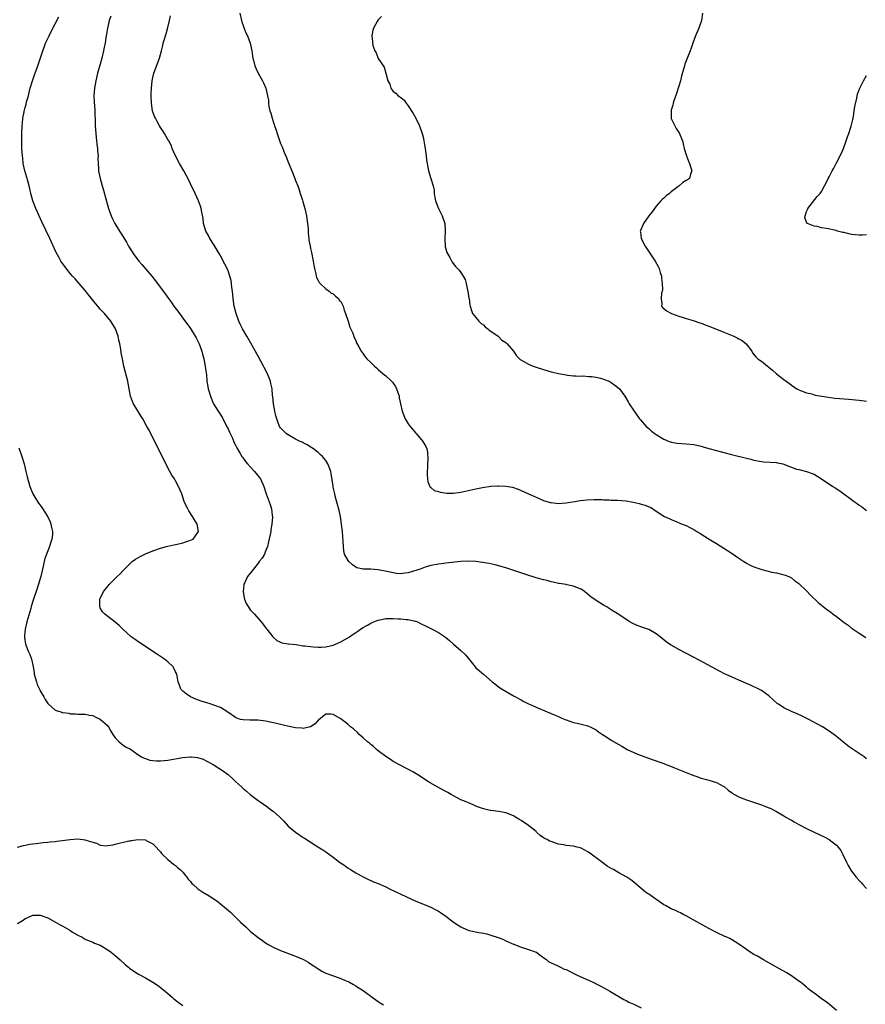
# Model space of a CAD drawing. Units: inches. Extents: x 2595000 to 2598000, y 1494000 to 1497000.
# Drawn here: x 2597330 to 2597555, y 1494643 to 1494905 of the extents above; entities that cross this region are included whole.
import ezdxf

# ---------------------------------------------------------------- set-up
doc = ezdxf.new("R2010")
doc.units = ezdxf.units.IN
doc.header["$MEASUREMENT"] = 0
doc.layers.add('LD25951494_10ft', color=101, linetype='Continuous')

msp = doc.modelspace()

# ---------------------------------------------------------------- linework, layer by layer
at = {"layer": 'LD25951494_10ft'}
for points, elevation in [([(2597547, 1494641.52), (2597545, 1494643.17), (2597543.95, 1494643.95), (2597543, 1494644.61), (2597542.46, 1494645), (2597541.63, 1494645.63), (2597541, 1494646.07), (2597539.8, 1494647), (2597539.38, 1494647.38), (2597539, 1494647.67), (2597538.29, 1494648.29), (2597537.37, 1494649), (2597537, 1494649.31), (2597535.99, 1494650.01), (2597535, 1494650.73), (2597534.52, 1494651), (2597533.58, 1494651.58), (2597531, 1494653), (2597529, 1494654.22), (2597527.55, 1494655), (2597525.92, 1494655.92), (2597525, 1494656.41), (2597524.01, 1494657), (2597523, 1494657.71), (2597521, 1494659.17), (2597519, 1494660.41), (2597518.62, 1494660.62), (2597517.8, 1494661), (2597517.23, 1494661.23), (2597515, 1494662.25), (2597513, 1494663.32), (2597509, 1494665.58), (2597507, 1494666.67), (2597506.34, 1494667), (2597505.47, 1494667.47), (2597505, 1494667.68), (2597504.12, 1494668.12), (2597503, 1494668.57), (2597501.45, 1494669.45), (2597501, 1494669.66), (2597497, 1494672.45), (2597496.65, 1494672.65), (2597496.16, 1494673), (2597495, 1494674), (2597493.7, 1494675), (2597493, 1494675.67), (2597492.24, 1494676.24), (2597491.14, 1494677), (2597489, 1494678.16), (2597487.59, 1494679), (2597487.2, 1494679.2), (2597485.95, 1494679.95), (2597484.79, 1494680.79), (2597481, 1494683.6), (2597479, 1494684.72), (2597478.79, 1494684.79), (2597477.99, 1494685), (2597477, 1494685.23), (2597475, 1494685.45), (2597474.43, 1494685.57), (2597473, 1494685.79), (2597471.77, 1494686.23), (2597471, 1494686.45), (2597470.61, 1494686.61), (2597469.92, 1494687), (2597469.29, 1494687.29), (2597469, 1494687.48), (2597468.11, 1494688.11), (2597467.16, 1494689), (2597467, 1494689.11), (2597464.64, 1494691), (2597463.64, 1494691.64), (2597463, 1494692.11), (2597462.43, 1494692.43), (2597461.57, 1494693), (2597461, 1494693.33), (2597459, 1494694.13), (2597457, 1494694.48), (2597455, 1494694.7), (2597454.75, 1494694.75), (2597453, 1494695.16), (2597451.66, 1494695.66), (2597451, 1494695.92), (2597450.26, 1494696.26), (2597449, 1494696.74), (2597448.83, 1494696.83), (2597448.42, 1494697), (2597447, 1494697.58), (2597445, 1494698.65), (2597444.38, 1494699), (2597443.53, 1494699.53), (2597443, 1494699.83), (2597440.64, 1494701), (2597438.34, 1494702.34), (2597437.17, 1494703.17), (2597435.94, 1494703.94), (2597434.2, 1494705), (2597431, 1494706.71), (2597429, 1494707.82), (2597428.27, 1494708.27), (2597427, 1494709.11), (2597425, 1494710.63), (2597424.54, 1494711), (2597423.73, 1494711.73), (2597423, 1494712.3), (2597422.63, 1494712.63), (2597422.16, 1494713), (2597421, 1494714.07), (2597419.93, 1494715), (2597419.49, 1494715.49), (2597418.43, 1494716.43), (2597417.64, 1494717), (2597417, 1494717.59), (2597415, 1494719.17), (2597413, 1494720.33), (2597412.37, 1494720.37), (2597411, 1494720.38), (2597409.15, 1494718.85), (2597409, 1494718.77), (2597408.22, 1494717.78), (2597407, 1494717.02), (2597405, 1494716.59), (2597404.66, 1494716.66), (2597403, 1494716.75), (2597400.79, 1494717.21), (2597397.89, 1494717.89), (2597395, 1494718.51), (2597393, 1494718.77), (2597391.21, 1494718.79), (2597390.78, 1494718.78), (2597389, 1494718.83), (2597388.32, 1494719), (2597387.31, 1494719.31), (2597387, 1494719.48), (2597384.92, 1494720.92), (2597383, 1494722.15), (2597381.22, 1494722.78), (2597381, 1494722.87), (2597380.51, 1494723), (2597379.35, 1494723.35), (2597377.85, 1494723.85), (2597376.4, 1494724.4), (2597375.03, 1494725), (2597373.83, 1494725.83), (2597373, 1494726.47), (2597372.47, 1494727), (2597372.06, 1494728.06), (2597371.74, 1494729), (2597371.35, 1494731), (2597371.24, 1494731.24), (2597371, 1494731.69), (2597370.61, 1494732.61), (2597370.36, 1494733), (2597369, 1494734.28), (2597368.13, 1494735), (2597366.25, 1494736.25), (2597365, 1494737.03), (2597363, 1494738.35), (2597361, 1494739.72), (2597360.26, 1494740.26), (2597359.18, 1494741), (2597358.02, 1494742.02), (2597357, 1494743), (2597356.01, 1494744.01), (2597355, 1494744.89), (2597353, 1494746.36), (2597352.22, 1494747), (2597351.62, 1494747.62), (2597351, 1494748.71), (2597350.87, 1494748.87), (2597350.84, 1494749), (2597350.84, 1494750.84), (2597350.86, 1494751), (2597351.85, 1494753), (2597352.35, 1494753.65), (2597353.48, 1494755), (2597355, 1494756.46), (2597355.51, 1494757), (2597356.26, 1494757.74), (2597357, 1494758.53), (2597357.42, 1494759), (2597359, 1494760.54), (2597359.51, 1494761), (2597360.39, 1494761.61), (2597361, 1494761.95), (2597361.65, 1494762.35), (2597363, 1494763.03), (2597365, 1494763.9), (2597367, 1494764.61), (2597368.62, 1494765), (2597369, 1494765.11), (2597370.56, 1494765.44), (2597371, 1494765.56), (2597372.22, 1494765.78), (2597373, 1494766.02), (2597374.55, 1494766.55), (2597375, 1494766.66), (2597375.24, 1494766.76), (2597375.73, 1494767), (2597377, 1494768.71), (2597377.17, 1494769), (2597376.77, 1494771), (2597376.07, 1494772.07), (2597375.53, 1494773), (2597374.54, 1494774.54), (2597374.28, 1494775), (2597373.86, 1494775.86), (2597373.36, 1494777), (2597372.66, 1494779), (2597371.82, 1494781), (2597371, 1494782.46), (2597370.71, 1494783), (2597370.02, 1494784.02), (2597369.51, 1494785), (2597368.43, 1494787), (2597365.51, 1494793), (2597364.49, 1494795), (2597363.97, 1494795.97), (2597363.43, 1494797), (2597362.29, 1494799), (2597361.78, 1494799.78), (2597359.88, 1494803), (2597359.59, 1494803.59), (2597359.08, 1494805), (2597358.65, 1494807), (2597358.44, 1494808.44), (2597358.3, 1494809), (2597358.03, 1494809.97), (2597357.65, 1494811.65), (2597357.27, 1494813), (2597356.87, 1494815), (2597356.58, 1494816.58), (2597356.43, 1494817.57), (2597356.16, 1494819), (2597355.95, 1494819.95), (2597355.77, 1494821), (2597355.07, 1494823), (2597353.79, 1494825), (2597352.08, 1494827), (2597351, 1494828.17), (2597350.33, 1494829), (2597349.71, 1494829.71), (2597349, 1494830.58), (2597348.69, 1494831), (2597347.95, 1494831.95), (2597347, 1494833.12), (2597344.28, 1494836.28), (2597343.59, 1494837), (2597343, 1494837.66), (2597342.42, 1494838.42), (2597341.52, 1494839.52), (2597341, 1494840.23), (2597340.52, 1494841), (2597339.96, 1494842.04), (2597339.27, 1494843.27), (2597337.57, 1494847), (2597335.47, 1494851.47), (2597333.83, 1494855), (2597333.02, 1494857), (2597332.48, 1494859), (2597332.2, 1494860.2), (2597332.05, 1494861), (2597331.68, 1494862.32), (2597330.9, 1494865), (2597330.5, 1494867), (2597330.35, 1494868.35), (2597330.25, 1494869), (2597330.12, 1494871), (2597330.07, 1494873), (2597330.08, 1494873.92), (2597330.09, 1494875), (2597330.17, 1494877), (2597330.26, 1494877.74), (2597330.38, 1494879), (2597330.69, 1494880.69), (2597330.76, 1494881), (2597330.82, 1494881.18), (2597331, 1494881.88), (2597331.25, 1494882.75), (2597331.39, 1494883.39), (2597331.86, 1494885), (2597332.1, 1494885.9), (2597332.36, 1494887), (2597332.91, 1494889), (2597333.47, 1494890.53), (2597333.98, 1494891.98), (2597334.36, 1494893), (2597335.7, 1494897), (2597336.05, 1494897.95), (2597336.45, 1494899), (2597337, 1494900.21), (2597337.37, 1494901), (2597338.37, 1494903), (2597339, 1494904.18), (2597340, 1494906)], 10210), ([(2597353.79, 1494906.21), (2597353.35, 1494905), (2597352.9, 1494903), (2597352.64, 1494901.36), (2597352.49, 1494900.49), (2597352.25, 1494899), (2597352.06, 1494897.94), (2597351.87, 1494897), (2597351.43, 1494895), (2597351, 1494893.4), (2597350.29, 1494891), (2597349.79, 1494889), (2597349.43, 1494887), (2597349.29, 1494885), (2597349.35, 1494883.35), (2597349.38, 1494883), (2597349.44, 1494882.56), (2597349.54, 1494881), (2597349.56, 1494879.56), (2597349.62, 1494879), (2597349.63, 1494877.63), (2597349.66, 1494877), (2597349.8, 1494875), (2597350.03, 1494873), (2597350.11, 1494872.12), (2597350.26, 1494871), (2597350.28, 1494870.28), (2597350.4, 1494869), (2597350.38, 1494868.38), (2597350.44, 1494867), (2597350.54, 1494865.46), (2597350.54, 1494865), (2597350.61, 1494864.61), (2597350.96, 1494863), (2597351.51, 1494861), (2597351.87, 1494859.87), (2597352.48, 1494857.52), (2597353.19, 1494855), (2597353.89, 1494853), (2597354.23, 1494852.23), (2597354.85, 1494851), (2597356.07, 1494849), (2597356.45, 1494848.45), (2597357.99, 1494845.99), (2597358.55, 1494845), (2597359.47, 1494843.47), (2597359.74, 1494843), (2597361.22, 1494841), (2597362.09, 1494840.09), (2597364.71, 1494837), (2597365.73, 1494835.73), (2597367.71, 1494833), (2597368.26, 1494832.26), (2597369.14, 1494831), (2597369.94, 1494829.94), (2597370.56, 1494829), (2597371.62, 1494827.62), (2597372.04, 1494827), (2597373, 1494825.76), (2597375, 1494823.02), (2597376.29, 1494821), (2597376.53, 1494820.53), (2597377, 1494819.67), (2597377.33, 1494819), (2597378.04, 1494817), (2597378.22, 1494816.22), (2597378.57, 1494815), (2597378.95, 1494813.05), (2597379.16, 1494811.16), (2597379.23, 1494810.77), (2597379.4, 1494809), (2597379.63, 1494807.63), (2597379.75, 1494807), (2597380.33, 1494805), (2597381, 1494803.36), (2597381.16, 1494803), (2597382.36, 1494801), (2597383.42, 1494799.42), (2597383.63, 1494799), (2597384.69, 1494797), (2597384.78, 1494796.78), (2597385, 1494796.35), (2597385.41, 1494795.41), (2597386.15, 1494793.85), (2597386.64, 1494792.64), (2597387, 1494792.01), (2597387.32, 1494791.32), (2597388.27, 1494789.73), (2597388.68, 1494789), (2597388.81, 1494788.81), (2597389.65, 1494787.65), (2597390.2, 1494787), (2597391, 1494786.09), (2597392.07, 1494785), (2597393.68, 1494783), (2597394.57, 1494781), (2597395.19, 1494779), (2597396.19, 1494776.19), (2597396.55, 1494775), (2597396.78, 1494773.22), (2597396.83, 1494773), (2597396.82, 1494772.82), (2597396.7, 1494771), (2597396.44, 1494769.56), (2597396.36, 1494769), (2597395.79, 1494766.21), (2597395.48, 1494765), (2597395, 1494763.73), (2597394.68, 1494763), (2597394.06, 1494761.94), (2597393.33, 1494761), (2597393, 1494760.54), (2597391.74, 1494759), (2597391.44, 1494758.56), (2597390.21, 1494757), (2597389.45, 1494755.45), (2597389.2, 1494755), (2597389.17, 1494754.83), (2597389, 1494753), (2597389.34, 1494751.34), (2597389.43, 1494751), (2597389.87, 1494749.87), (2597390.39, 1494749), (2597390.59, 1494748.59), (2597391, 1494748.05), (2597391.51, 1494747.51), (2597392.05, 1494747), (2597393.82, 1494745), (2597395, 1494743.44), (2597395.17, 1494743.17), (2597395.33, 1494743), (2597396.91, 1494741), (2597397, 1494740.9), (2597398.01, 1494740.01), (2597399, 1494739.52), (2597399.33, 1494739.33), (2597401, 1494739.12), (2597401.09, 1494739.09), (2597403.1, 1494738.9), (2597405, 1494738.61), (2597405.42, 1494738.58), (2597407, 1494738.35), (2597407.67, 1494738.33), (2597409, 1494738.2), (2597409.76, 1494738.24), (2597411, 1494738.27), (2597413, 1494738.72), (2597413.64, 1494739), (2597415, 1494739.63), (2597417.31, 1494741), (2597418.34, 1494741.66), (2597419, 1494742.12), (2597419.54, 1494742.46), (2597420.29, 1494743), (2597421, 1494743.46), (2597422.11, 1494744.11), (2597423, 1494744.62), (2597423.82, 1494745), (2597424.67, 1494745.33), (2597425, 1494745.44), (2597426.31, 1494745.69), (2597427, 1494745.8), (2597428.19, 1494745.81), (2597429, 1494745.85), (2597430.26, 1494745.74), (2597431, 1494745.78), (2597432.44, 1494745.56), (2597433, 1494745.6), (2597434.85, 1494745.15), (2597435, 1494745.15), (2597435.42, 1494745), (2597436.46, 1494744.46), (2597437.77, 1494743.77), (2597439.34, 1494743), (2597441, 1494742.15), (2597442.89, 1494740.89), (2597443.97, 1494739.97), (2597445.01, 1494739), (2597447, 1494737.31), (2597448.2, 1494736.2), (2597449, 1494735.16), (2597450.76, 1494733), (2597451, 1494732.74), (2597451.95, 1494731.95), (2597452.98, 1494731), (2597455.31, 1494729), (2597456.26, 1494728.26), (2597457, 1494727.65), (2597457.96, 1494727), (2597461.2, 1494725.2), (2597461.51, 1494725), (2597462.48, 1494724.48), (2597463, 1494724.16), (2597463.78, 1494723.78), (2597465, 1494723.12), (2597465.26, 1494723), (2597467, 1494722.28), (2597469.95, 1494721), (2597472.12, 1494720.12), (2597473, 1494719.72), (2597473.52, 1494719.52), (2597474.68, 1494719), (2597475, 1494718.87), (2597477, 1494718.17), (2597477.97, 1494717.97), (2597479, 1494717.68), (2597480.76, 1494717.24), (2597481, 1494717.2), (2597481.44, 1494717), (2597482.5, 1494716.5), (2597483, 1494716.22), (2597483.67, 1494715.67), (2597484.66, 1494715), (2597485.61, 1494714.39), (2597487, 1494713.47), (2597489, 1494712.26), (2597489.82, 1494711.82), (2597491.24, 1494711), (2597493.8, 1494709.8), (2597495.95, 1494709), (2597498.2, 1494708.2), (2597499, 1494707.94), (2597499.68, 1494707.68), (2597501, 1494707.22), (2597503.88, 1494706.12), (2597507, 1494704.85), (2597508.33, 1494704.33), (2597509, 1494704.04), (2597509.79, 1494703.79), (2597511, 1494703.38), (2597512.42, 1494703), (2597513, 1494702.83), (2597515, 1494702.16), (2597517, 1494701.13), (2597517.18, 1494701), (2597518.17, 1494700.17), (2597519, 1494699.56), (2597519.31, 1494699.31), (2597519.82, 1494699), (2597521, 1494698.35), (2597522.03, 1494697.97), (2597523, 1494697.55), (2597527, 1494696.2), (2597527.88, 1494695.88), (2597529, 1494695.43), (2597529.32, 1494695.32), (2597531, 1494694.48), (2597533, 1494693.33), (2597533.52, 1494693), (2597534.45, 1494692.45), (2597535, 1494692.15), (2597535.72, 1494691.72), (2597537, 1494691), (2597539, 1494689.91), (2597541, 1494688.92), (2597543.68, 1494687.68), (2597545.01, 1494687.01), (2597547, 1494685.48), (2597547.46, 1494685), (2597548.1, 1494684.1), (2597548.7, 1494683), (2597549.64, 1494681), (2597550.09, 1494680.09), (2597550.71, 1494679), (2597551, 1494678.56), (2597552.2, 1494677), (2597553, 1494676.1), (2597553.56, 1494675.56), (2597554.03, 1494675), (2597555, 1494673.95)], 10200), ([(2597555, 1494708.51), (2597554.34, 1494709), (2597553, 1494709.94), (2597551.14, 1494711.14), (2597551, 1494711.26), (2597549.97, 1494711.97), (2597547, 1494714.47), (2597546.27, 1494715), (2597545, 1494715.88), (2597543.27, 1494717), (2597539.64, 1494719), (2597537.87, 1494719.87), (2597536.5, 1494720.5), (2597535, 1494721.12), (2597533, 1494722.03), (2597531.55, 1494723), (2597531.23, 1494723.23), (2597530.15, 1494724.15), (2597529, 1494725.27), (2597527, 1494726.67), (2597526.35, 1494727), (2597525.44, 1494727.44), (2597525, 1494727.67), (2597524.06, 1494728.06), (2597523, 1494728.58), (2597520.2, 1494729.8), (2597519, 1494730.3), (2597517.15, 1494731.15), (2597515.83, 1494731.83), (2597513.72, 1494733), (2597510.64, 1494734.64), (2597505, 1494737.57), (2597503, 1494738.71), (2597502.56, 1494739), (2597501.64, 1494739.64), (2597500.55, 1494740.55), (2597500.04, 1494741), (2597499, 1494741.8), (2597497, 1494742.89), (2597496.72, 1494743), (2597495.41, 1494743.41), (2597493.94, 1494743.94), (2597492.6, 1494744.6), (2597491.98, 1494745), (2597491, 1494745.58), (2597489, 1494746.92), (2597487.69, 1494747.69), (2597487, 1494748.19), (2597486.48, 1494748.49), (2597485.66, 1494749), (2597485.24, 1494749.24), (2597485, 1494749.41), (2597483, 1494750.64), (2597481.6, 1494751.6), (2597480.5, 1494752.5), (2597479.88, 1494753), (2597479, 1494753.63), (2597478, 1494754), (2597477, 1494754.49), (2597475.17, 1494754.83), (2597475, 1494754.89), (2597474.4, 1494755), (2597473.19, 1494755.19), (2597473, 1494755.2), (2597471.55, 1494755.55), (2597471, 1494755.62), (2597469.94, 1494755.94), (2597469, 1494756.13), (2597468.35, 1494756.35), (2597467, 1494756.7), (2597464.52, 1494757.48), (2597459.22, 1494759.22), (2597457.69, 1494759.69), (2597456.12, 1494760.12), (2597454.49, 1494760.49), (2597452.78, 1494760.78), (2597451, 1494760.99), (2597448.91, 1494761.09), (2597447, 1494760.99), (2597443, 1494760.55), (2597442.48, 1494760.48), (2597441, 1494760.31), (2597439, 1494759.94), (2597437.51, 1494759.51), (2597437, 1494759.35), (2597436.13, 1494759), (2597435.3, 1494758.7), (2597433, 1494757.98), (2597432.11, 1494757.89), (2597431, 1494757.75), (2597429.86, 1494757.86), (2597429, 1494757.96), (2597427.76, 1494758.24), (2597425, 1494758.79), (2597423.03, 1494758.97), (2597421, 1494759), (2597419.33, 1494759.33), (2597419, 1494759.51), (2597418.11, 1494760.11), (2597417.17, 1494761), (2597417, 1494761.24), (2597416.03, 1494763), (2597415.81, 1494763.82), (2597415.7, 1494765), (2597415.68, 1494766.32), (2597415.55, 1494767.55), (2597415.47, 1494769), (2597415.25, 1494771), (2597414.9, 1494773), (2597414.56, 1494774.56), (2597414.18, 1494776.18), (2597413.55, 1494778.45), (2597413.42, 1494779), (2597413.35, 1494779.35), (2597413, 1494780.79), (2597412.95, 1494781.05), (2597412.46, 1494784.46), (2597412.33, 1494785), (2597411.9, 1494786.1), (2597411.58, 1494787), (2597411, 1494787.87), (2597410.52, 1494788.52), (2597410.11, 1494789), (2597409.54, 1494789.54), (2597409, 1494790.01), (2597407.76, 1494791), (2597407.31, 1494791.31), (2597406.08, 1494792.08), (2597405, 1494792.59), (2597404.75, 1494792.75), (2597404.17, 1494793), (2597403, 1494793.59), (2597401, 1494794.7), (2597400.55, 1494795), (2597399.77, 1494795.77), (2597399, 1494796.6), (2597398.72, 1494797), (2597398.22, 1494798.22), (2597397.95, 1494799), (2597397.76, 1494799.76), (2597397.46, 1494801), (2597397.08, 1494803), (2597396.9, 1494804.9), (2597396.87, 1494805.13), (2597396.73, 1494807), (2597396.42, 1494808.42), (2597396.31, 1494809), (2597395.88, 1494810.12), (2597395.52, 1494811), (2597394.65, 1494812.65), (2597394.48, 1494813), (2597393, 1494815.65), (2597391.11, 1494819.11), (2597390.39, 1494820.39), (2597390.01, 1494821), (2597388.85, 1494823), (2597388.24, 1494824.23), (2597387.88, 1494825), (2597387.13, 1494827), (2597386.62, 1494829), (2597386.33, 1494831), (2597386.15, 1494833), (2597386.01, 1494833.99), (2597385.92, 1494835), (2597385.8, 1494835.8), (2597385.5, 1494837), (2597385, 1494838.44), (2597384.77, 1494839), (2597384.19, 1494840.19), (2597383, 1494842.36), (2597382.64, 1494843), (2597381.27, 1494845.27), (2597380.15, 1494847), (2597379.79, 1494847.79), (2597379.09, 1494849), (2597378.5, 1494851), (2597378.35, 1494852.35), (2597378, 1494854), (2597377.83, 1494855), (2597377.64, 1494855.64), (2597377.14, 1494857), (2597376.23, 1494859), (2597375, 1494861.55), (2597374.54, 1494862.54), (2597373.87, 1494863.87), (2597373.26, 1494865), (2597372.1, 1494867), (2597371, 1494868.97), (2597370.17, 1494871), (2597369.85, 1494871.85), (2597369.25, 1494873), (2597369, 1494873.37), (2597368.1, 1494875), (2597367.68, 1494875.68), (2597367, 1494876.55), (2597366.73, 1494877), (2597366.11, 1494878.11), (2597365.65, 1494879), (2597365.46, 1494879.46), (2597365, 1494880.74), (2597364.92, 1494881), (2597364.63, 1494883), (2597364.54, 1494885), (2597364.53, 1494885.47), (2597364.6, 1494887), (2597364.81, 1494889), (2597365, 1494889.89), (2597365.29, 1494891), (2597366.75, 1494895), (2597367.29, 1494897), (2597367.64, 1494898.36), (2597367.77, 1494899), (2597368.06, 1494900.06), (2597368.34, 1494901), (2597368.52, 1494901.48), (2597369, 1494903.21), (2597369.44, 1494905), (2597369.71, 1494906.29)], 10190), ([(2597388.14, 1494907), (2597388.57, 1494905), (2597388.67, 1494904.67), (2597389, 1494903.69), (2597389.18, 1494903.18), (2597389.78, 1494901.78), (2597390.15, 1494901), (2597390.92, 1494899), (2597391.35, 1494897), (2597391.54, 1494895.54), (2597391.63, 1494895), (2597391.9, 1494894.1), (2597392.16, 1494893), (2597392.38, 1494892.38), (2597393.04, 1494891.04), (2597394.16, 1494889), (2597394.45, 1494888.45), (2597395.08, 1494887), (2597395.55, 1494885), (2597395.8, 1494883.8), (2597395.81, 1494883), (2597395.89, 1494882.11), (2597396.17, 1494881), (2597396.41, 1494880.41), (2597396.72, 1494879), (2597397, 1494878.18), (2597397.32, 1494877.32), (2597397.4, 1494877), (2597397.83, 1494875.83), (2597398.09, 1494875), (2597398.64, 1494873.36), (2597399, 1494872.32), (2597399.37, 1494871.37), (2597399.87, 1494870.13), (2597400.55, 1494868.55), (2597401, 1494867.35), (2597401.99, 1494865), (2597402.81, 1494863), (2597403, 1494862.47), (2597403.58, 1494861), (2597403.93, 1494859.93), (2597404.24, 1494859), (2597404.8, 1494857.2), (2597404.88, 1494856.88), (2597405.45, 1494855), (2597405.92, 1494853), (2597406.2, 1494851), (2597406.3, 1494849.7), (2597406.38, 1494848.38), (2597406.49, 1494847), (2597406.55, 1494846.55), (2597406.83, 1494845), (2597407, 1494844.33), (2597407.24, 1494843.25), (2597407.71, 1494841), (2597407.87, 1494839.87), (2597408.03, 1494839), (2597408.38, 1494837.62), (2597408.48, 1494837), (2597408.58, 1494836.58), (2597409, 1494835.86), (2597409.26, 1494835.26), (2597409.52, 1494835), (2597411, 1494833.61), (2597411.91, 1494833), (2597412.46, 1494832.46), (2597413, 1494832.25), (2597413.62, 1494831.62), (2597414.4, 1494831), (2597414.6, 1494830.6), (2597415, 1494830.21), (2597415.64, 1494829), (2597415.9, 1494827.9), (2597416.3, 1494827), (2597417, 1494824.96), (2597417.43, 1494823.43), (2597418.2, 1494821.8), (2597418.62, 1494820.62), (2597419, 1494819.84), (2597419.22, 1494819.22), (2597419.81, 1494818.19), (2597420.42, 1494817), (2597421, 1494816.29), (2597421.54, 1494815.54), (2597421.99, 1494815), (2597423, 1494814.02), (2597424, 1494813), (2597424.53, 1494812.53), (2597425, 1494812.15), (2597426.31, 1494811), (2597427, 1494810.45), (2597428.54, 1494809), (2597428.76, 1494808.76), (2597429, 1494808.47), (2597429.59, 1494807.59), (2597429.88, 1494807), (2597430.52, 1494805), (2597430.57, 1494804.57), (2597430.89, 1494803), (2597431.37, 1494801), (2597432.19, 1494799), (2597433, 1494797.64), (2597433.45, 1494797), (2597435, 1494795.15), (2597435.15, 1494795), (2597436.89, 1494793), (2597437.66, 1494791.66), (2597437.9, 1494791), (2597438.09, 1494790.09), (2597438.17, 1494788.17), (2597438.09, 1494787), (2597438.04, 1494784.04), (2597438.23, 1494782.23), (2597438.74, 1494781), (2597438.84, 1494780.84), (2597439, 1494780.73), (2597439.92, 1494779.92), (2597441, 1494779.63), (2597441.44, 1494779.44), (2597443.23, 1494779.23), (2597445, 1494779.2), (2597447, 1494779.46), (2597451, 1494780.37), (2597452.73, 1494780.73), (2597455, 1494781.04), (2597456.87, 1494781.13), (2597457, 1494781.15), (2597458.94, 1494781.06), (2597459, 1494781.07), (2597460.77, 1494780.77), (2597462.27, 1494780.27), (2597463, 1494779.95), (2597465.02, 1494779), (2597467, 1494778.12), (2597469, 1494777.27), (2597469.87, 1494777), (2597470.76, 1494776.76), (2597471, 1494776.71), (2597473, 1494776.5), (2597475, 1494776.63), (2597477.33, 1494777), (2597478.74, 1494777.26), (2597480.55, 1494777.45), (2597482.49, 1494777.51), (2597484.52, 1494777.48), (2597485, 1494777.45), (2597486.59, 1494777.41), (2597487, 1494777.37), (2597488.69, 1494777.31), (2597491, 1494777.13), (2597492.85, 1494776.85), (2597494.48, 1494776.48), (2597495, 1494776.29), (2597496.04, 1494776.04), (2597497, 1494775.55), (2597497.44, 1494775.44), (2597499, 1494774.44), (2597500.75, 1494773.25), (2597501.16, 1494773), (2597502.45, 1494772.45), (2597503, 1494772.17), (2597503.88, 1494771.88), (2597505.94, 1494771), (2597507, 1494770.57), (2597507.93, 1494770.07), (2597509, 1494769.52), (2597509.83, 1494769), (2597510.57, 1494768.57), (2597513.06, 1494767), (2597515, 1494765.81), (2597517.96, 1494763.96), (2597519.17, 1494763.17), (2597521, 1494761.92), (2597522.28, 1494761), (2597522.72, 1494760.72), (2597523, 1494760.55), (2597524.04, 1494760.04), (2597525, 1494759.59), (2597527.1, 1494758.9), (2597529.81, 1494758.19), (2597531, 1494757.96), (2597532.38, 1494757.62), (2597533, 1494757.49), (2597533.34, 1494757.34), (2597534.26, 1494757), (2597535, 1494756.64), (2597535.91, 1494755.91), (2597537, 1494755.13), (2597539, 1494753.17), (2597540.06, 1494752.06), (2597542.14, 1494750.14), (2597543, 1494749.43), (2597544.35, 1494748.35), (2597545.51, 1494747.51), (2597546.13, 1494747), (2597547, 1494746.35), (2597549, 1494744.76), (2597550.05, 1494744.05), (2597551, 1494743.28), (2597551.18, 1494743.18), (2597553, 1494741.93), (2597554.82, 1494740.82)], 10180), ([(2597425.88, 1494906.12), (2597425, 1494905.18), (2597424.73, 1494904.73), (2597423.77, 1494903), (2597423.56, 1494902.44), (2597423.26, 1494901), (2597423.48, 1494899.48), (2597423.45, 1494899), (2597423.58, 1494898.42), (2597424.08, 1494897), (2597424.43, 1494896.43), (2597425, 1494894.96), (2597426.61, 1494892.61), (2597427, 1494891.03), (2597427.57, 1494889), (2597428.05, 1494888.05), (2597428.34, 1494887), (2597429, 1494886.1), (2597429.65, 1494885.65), (2597430.28, 1494885), (2597430.74, 1494884.74), (2597431, 1494884.51), (2597431.87, 1494883.87), (2597432.45, 1494883), (2597433, 1494882.35), (2597434.28, 1494880.28), (2597435.01, 1494879.01), (2597436, 1494877), (2597436.71, 1494875), (2597437, 1494873.65), (2597437.13, 1494873), (2597437.37, 1494871.37), (2597437.45, 1494871), (2597437.62, 1494869.62), (2597437.74, 1494869), (2597437.86, 1494867.86), (2597438, 1494867), (2597438.37, 1494865), (2597439, 1494862.96), (2597439.63, 1494861), (2597439.86, 1494859.86), (2597439.9, 1494859), (2597440.05, 1494857.95), (2597440.25, 1494857), (2597441.03, 1494855), (2597442.03, 1494853), (2597442.72, 1494851), (2597442.84, 1494849), (2597442.69, 1494847), (2597442.82, 1494844.82), (2597443, 1494844.28), (2597443.28, 1494843.28), (2597444.06, 1494841.94), (2597444.7, 1494840.7), (2597445.59, 1494839.59), (2597446.54, 1494838.54), (2597447, 1494837.91), (2597447.62, 1494837), (2597448.11, 1494836.11), (2597448.4, 1494835), (2597448.77, 1494833.23), (2597448.84, 1494833), (2597449.12, 1494831.12), (2597449.16, 1494831), (2597449.35, 1494829.35), (2597449.43, 1494829), (2597449.8, 1494827.8), (2597450.11, 1494827), (2597451, 1494825.98), (2597451.78, 1494825), (2597452.37, 1494824.37), (2597453, 1494824), (2597453.48, 1494823.48), (2597454.2, 1494823), (2597454.56, 1494822.56), (2597455, 1494822.36), (2597456.93, 1494821), (2597456.96, 1494820.96), (2597457, 1494820.94), (2597457.9, 1494819.9), (2597459, 1494819.28), (2597459.35, 1494819), (2597461, 1494816.97), (2597461.81, 1494815.81), (2597462.56, 1494815), (2597462.78, 1494814.78), (2597463.74, 1494814.26), (2597465, 1494813.51), (2597466.24, 1494813), (2597467, 1494812.73), (2597469, 1494812.11), (2597471, 1494811.55), (2597471.44, 1494811.44), (2597473, 1494811.07), (2597475, 1494810.67), (2597475.37, 1494810.63), (2597477, 1494810.44), (2597477.56, 1494810.44), (2597479, 1494810.36), (2597479.59, 1494810.41), (2597481, 1494810.28), (2597481.73, 1494810.27), (2597483, 1494810.07), (2597484.18, 1494809.82), (2597485, 1494809.6), (2597486.49, 1494809), (2597487, 1494808.7), (2597487.97, 1494807.97), (2597489.22, 1494807), (2597490.68, 1494805), (2597491.51, 1494803.51), (2597491.82, 1494803), (2597493.09, 1494801), (2597493.9, 1494799.9), (2597494.57, 1494799), (2597494.77, 1494798.77), (2597496.32, 1494797), (2597496.67, 1494796.67), (2597497, 1494796.39), (2597497.74, 1494795.74), (2597498.68, 1494795), (2597499, 1494794.79), (2597501, 1494793.58), (2597502.42, 1494793), (2597502.85, 1494792.85), (2597503, 1494792.81), (2597504.56, 1494792.56), (2597507, 1494792.37), (2597509, 1494792.13), (2597511, 1494791.7), (2597511.53, 1494791.53), (2597513, 1494791.13), (2597515, 1494790.55), (2597517, 1494790.01), (2597519, 1494789.5), (2597523, 1494788.51), (2597524.22, 1494788.22), (2597525, 1494788.02), (2597527, 1494787.64), (2597527.59, 1494787.59), (2597531, 1494787.35), (2597531.31, 1494787.31), (2597532.7, 1494787), (2597533, 1494786.92), (2597533.16, 1494786.84), (2597536.37, 1494785.63), (2597537, 1494785.48), (2597538.98, 1494784.98), (2597540.48, 1494784.48), (2597541, 1494784.25), (2597543, 1494783.03), (2597545.99, 1494781), (2597546.62, 1494780.62), (2597547.84, 1494779.84), (2597551.68, 1494777), (2597552.46, 1494776.46), (2597553, 1494776.05), (2597553.62, 1494775.62), (2597555, 1494774.61)], 10170), ([(2597511.34, 1494907), (2597511.02, 1494905), (2597510.3, 1494903), (2597509.44, 1494901), (2597508.72, 1494899), (2597508.29, 1494897.71), (2597508.03, 1494897), (2597506.63, 1494893.37), (2597506.5, 1494893), (2597506.35, 1494892.35), (2597505.71, 1494890.29), (2597505.44, 1494889), (2597505, 1494887.58), (2597504.84, 1494887), (2597504.41, 1494885.59), (2597503.65, 1494883.65), (2597503.47, 1494883), (2597503.46, 1494882.54), (2597503, 1494881.2), (2597502.93, 1494880.93), (2597502.98, 1494878.98), (2597503.94, 1494877), (2597504.33, 1494876.33), (2597505.19, 1494875), (2597505.28, 1494874.72), (2597505.96, 1494873), (2597506.21, 1494872.21), (2597506.45, 1494871), (2597507.07, 1494869), (2597507.63, 1494867.63), (2597507.85, 1494867), (2597508.45, 1494865), (2597508.16, 1494864.16), (2597507.85, 1494863), (2597507.34, 1494862.66), (2597507, 1494862.46), (2597506.09, 1494861.91), (2597505.1, 1494861), (2597505, 1494860.95), (2597504.73, 1494860.73), (2597503, 1494859.43), (2597502.53, 1494859), (2597501.64, 1494858.36), (2597501, 1494857.72), (2597500.59, 1494857.41), (2597500.25, 1494857), (2597499, 1494855.64), (2597497.88, 1494854.12), (2597497.03, 1494853), (2597495.61, 1494851), (2597495.46, 1494850.54), (2597494.85, 1494849.15), (2597494.76, 1494849), (2597494.77, 1494848.77), (2597494.99, 1494846.99), (2597496.05, 1494845), (2597496.42, 1494844.42), (2597498.7, 1494841), (2597499.52, 1494839.52), (2597499.77, 1494839), (2597500.08, 1494837.92), (2597500.36, 1494837), (2597500.41, 1494836.41), (2597500.6, 1494835), (2597500.63, 1494833.37), (2597500.58, 1494833), (2597500.42, 1494832.42), (2597500.29, 1494831), (2597500.5, 1494829.5), (2597500.38, 1494829), (2597500.64, 1494828.64), (2597501, 1494828.39), (2597501.72, 1494827.72), (2597503.04, 1494827.04), (2597505, 1494826.35), (2597505.93, 1494826.07), (2597507, 1494825.72), (2597508.83, 1494825.17), (2597510.56, 1494824.56), (2597511, 1494824.44), (2597512.03, 1494824.03), (2597513, 1494823.69), (2597515, 1494822.9), (2597517, 1494822.09), (2597519.63, 1494821), (2597520.56, 1494820.56), (2597521, 1494820.28), (2597521.83, 1494819.83), (2597522.92, 1494819), (2597524.43, 1494817), (2597524.61, 1494816.61), (2597525, 1494816.14), (2597525.49, 1494815.49), (2597526.03, 1494815), (2597526.6, 1494814.6), (2597527, 1494814.34), (2597528.6, 1494813), (2597528.85, 1494812.85), (2597529, 1494812.72), (2597529.99, 1494811.99), (2597531.05, 1494811), (2597533, 1494809.48), (2597533.58, 1494809), (2597534.43, 1494808.43), (2597535, 1494807.97), (2597536.41, 1494807), (2597537, 1494806.71), (2597537.43, 1494806.57), (2597539, 1494805.96), (2597540.39, 1494805.61), (2597541.3, 1494805.3), (2597543.05, 1494805), (2597546.54, 1494804.54), (2597549, 1494804.28), (2597550.19, 1494804.19), (2597553, 1494803.94), (2597555, 1494803.68)], 10160), ([(2597555, 1494847.99), (2597553.9, 1494847.9), (2597553, 1494847.86), (2597551.96, 1494847.96), (2597551, 1494848.1), (2597550.25, 1494848.25), (2597549, 1494848.58), (2597548.64, 1494848.64), (2597547.27, 1494849), (2597546.88, 1494849.12), (2597544.32, 1494849.68), (2597543, 1494849.88), (2597541.8, 1494850.2), (2597541, 1494850.29), (2597539.25, 1494851), (2597539.11, 1494851.11), (2597538.57, 1494852.57), (2597538.61, 1494853), (2597538.72, 1494853.28), (2597539, 1494854.19), (2597539.26, 1494854.74), (2597539.32, 1494855), (2597541.82, 1494858.18), (2597542.67, 1494859), (2597543, 1494859.49), (2597543.75, 1494861), (2597544.2, 1494861.8), (2597544.73, 1494863), (2597545, 1494863.43), (2597545.79, 1494865), (2597546.25, 1494865.75), (2597547, 1494867.17), (2597548.29, 1494869.71), (2597548.87, 1494871), (2597549.6, 1494873), (2597549.92, 1494874.08), (2597550.25, 1494875), (2597550.88, 1494876.88), (2597551, 1494877.3), (2597551.33, 1494878.67), (2597551.51, 1494879.51), (2597551.72, 1494881), (2597551.83, 1494882.17), (2597552.37, 1494884.37), (2597552.49, 1494885), (2597552.61, 1494885.39), (2597553.12, 1494886.88), (2597554.17, 1494889), (2597555, 1494890.37)], 10150), ([(2597329.3, 1494791.3), (2597330.1, 1494789), (2597330.72, 1494787), (2597331.2, 1494785), (2597331.52, 1494783.52), (2597332.24, 1494781), (2597333.07, 1494779), (2597334.25, 1494777), (2597334.56, 1494776.56), (2597335, 1494776.02), (2597335.41, 1494775.41), (2597337, 1494772.93), (2597337.61, 1494771.61), (2597337.81, 1494771), (2597337.97, 1494770.03), (2597338.24, 1494769), (2597338.24, 1494768.24), (2597338.11, 1494767), (2597337.8, 1494766.2), (2597337.49, 1494765), (2597337, 1494763.84), (2597336.21, 1494761.79), (2597336.06, 1494761), (2597335.8, 1494759.8), (2597335.59, 1494759), (2597335.13, 1494757), (2597335, 1494756.52), (2597334.57, 1494755), (2597333.89, 1494753), (2597333.19, 1494751), (2597333, 1494750.43), (2597332.68, 1494749.32), (2597332.62, 1494749), (2597332.48, 1494748.48), (2597331.48, 1494745), (2597330.98, 1494743), (2597330.8, 1494741.2), (2597330.79, 1494741), (2597330.83, 1494740.83), (2597331.11, 1494739), (2597331.88, 1494737), (2597332.22, 1494736.22), (2597332.67, 1494735), (2597333.1, 1494733.1), (2597333.39, 1494731.39), (2597333.43, 1494731), (2597333.97, 1494729), (2597334.23, 1494728.23), (2597334.81, 1494727), (2597334.86, 1494726.86), (2597335, 1494726.6), (2597335.99, 1494725), (2597336.31, 1494724.31), (2597337, 1494723.23), (2597337.11, 1494723.11), (2597339, 1494721.43), (2597340.46, 1494721), (2597340.86, 1494720.86), (2597341, 1494720.79), (2597342.6, 1494720.6), (2597343, 1494720.43), (2597344.45, 1494720.45), (2597345, 1494720.37), (2597346.38, 1494720.38), (2597347, 1494720.42), (2597348.1, 1494720.1), (2597349, 1494719.99), (2597349.63, 1494719.63), (2597351, 1494719.06), (2597353, 1494717.26), (2597353.18, 1494717), (2597353.84, 1494715.84), (2597354.36, 1494715), (2597355, 1494714.1), (2597356.04, 1494713), (2597356.53, 1494712.53), (2597357, 1494712.23), (2597357.71, 1494711.71), (2597359, 1494711.02), (2597361, 1494709.65), (2597361.99, 1494709), (2597362.64, 1494708.64), (2597363, 1494708.56), (2597364.16, 1494708.16), (2597365, 1494708.05), (2597365.98, 1494707.98), (2597367, 1494707.96), (2597369, 1494708.14), (2597373, 1494708.86), (2597375, 1494709.02), (2597375.29, 1494709), (2597376.84, 1494708.84), (2597378.37, 1494708.37), (2597379, 1494708.06), (2597381.05, 1494707), (2597384.1, 1494705), (2597384.59, 1494704.59), (2597385, 1494704.28), (2597386.47, 1494703), (2597387, 1494702.46), (2597388.59, 1494701), (2597389, 1494700.61), (2597389.89, 1494699.89), (2597390.86, 1494699), (2597393, 1494697.43), (2597393.53, 1494697), (2597394.44, 1494696.44), (2597395.6, 1494695.6), (2597396.34, 1494695), (2597397, 1494694.52), (2597397.85, 1494693.85), (2597398.87, 1494692.87), (2597399.85, 1494691.85), (2597401, 1494690.58), (2597402.92, 1494688.92), (2597405, 1494687.56), (2597405.36, 1494687.36), (2597406.59, 1494686.59), (2597408.93, 1494685.07), (2597410.24, 1494684.24), (2597411, 1494683.69), (2597411.43, 1494683.43), (2597411.99, 1494683), (2597413, 1494682.29), (2597414.69, 1494681), (2597416.07, 1494680.07), (2597417, 1494679.4), (2597417.61, 1494679), (2597419, 1494678.15), (2597421, 1494677.05), (2597422.37, 1494676.37), (2597423, 1494676.13), (2597423.77, 1494675.77), (2597425, 1494675.28), (2597427, 1494674.37), (2597428.2, 1494673.8), (2597430.65, 1494672.65), (2597431, 1494672.48), (2597435, 1494670.63), (2597437, 1494669.77), (2597438.96, 1494668.96), (2597440.32, 1494668.32), (2597441, 1494667.94), (2597441.57, 1494667.57), (2597443, 1494666.61), (2597445.07, 1494665), (2597446.25, 1494664.25), (2597447, 1494663.78), (2597448.64, 1494663), (2597449, 1494662.86), (2597449.19, 1494662.81), (2597451.78, 1494662.22), (2597453, 1494662.06), (2597453.91, 1494661.91), (2597455, 1494661.55), (2597456.9, 1494660.9), (2597458.36, 1494660.36), (2597459, 1494660.08), (2597461, 1494659.18), (2597461.11, 1494659.11), (2597463, 1494658.33), (2597463.91, 1494658.09), (2597465, 1494657.71), (2597467, 1494657.05), (2597467.09, 1494657), (2597468.15, 1494656.15), (2597469, 1494655.59), (2597469.32, 1494655.32), (2597469.84, 1494655), (2597470.44, 1494654.44), (2597471, 1494654.21), (2597472.45, 1494653.55), (2597473.5, 1494653), (2597474.53, 1494652.53), (2597475, 1494652.37), (2597477.27, 1494651.27), (2597477.79, 1494651), (2597482.73, 1494648.73), (2597483, 1494648.58), (2597484.08, 1494648.08), (2597485.38, 1494647.38), (2597486.65, 1494646.65), (2597490.39, 1494644.39), (2597491, 1494644.14), (2597491.73, 1494643.73), (2597493, 1494643.18), (2597495, 1494642.2)], 10220), ([(2597329, 1494685), (2597330.58, 1494685.42), (2597331, 1494685.49), (2597332.23, 1494685.77), (2597333, 1494685.85), (2597333.92, 1494685.92), (2597335.81, 1494686.19), (2597337, 1494686.28), (2597337.63, 1494686.37), (2597339, 1494686.51), (2597339.42, 1494686.58), (2597343, 1494687.03), (2597345, 1494687.15), (2597347, 1494686.92), (2597347.14, 1494686.86), (2597349, 1494686.27), (2597350.03, 1494686.03), (2597351, 1494685.54), (2597352.63, 1494685.37), (2597353, 1494685.38), (2597354.39, 1494685.61), (2597355, 1494685.74), (2597358.62, 1494686.62), (2597359, 1494686.7), (2597359.29, 1494686.71), (2597361, 1494687.02), (2597363, 1494686.91), (2597363.23, 1494686.77), (2597365, 1494685.83), (2597365.43, 1494685.43), (2597367, 1494683.71), (2597367.32, 1494683.32), (2597369, 1494681.66), (2597370.45, 1494680.45), (2597371, 1494680.08), (2597371.57, 1494679.57), (2597372.26, 1494679), (2597373, 1494678.29), (2597373.56, 1494677.56), (2597374.01, 1494677), (2597374.43, 1494676.43), (2597375, 1494675.81), (2597375.34, 1494675.34), (2597375.7, 1494675), (2597377, 1494673.89), (2597378.31, 1494673), (2597380, 1494672), (2597381, 1494671.36), (2597382.38, 1494670.38), (2597383, 1494669.9), (2597384.09, 1494669), (2597384.58, 1494668.58), (2597385.63, 1494667.63), (2597388.34, 1494665), (2597389, 1494664.39), (2597389.74, 1494663.74), (2597391, 1494662.56), (2597393, 1494660.92), (2597394.14, 1494660.14), (2597395, 1494659.53), (2597395.86, 1494659), (2597397, 1494658.36), (2597399, 1494657.47), (2597402.24, 1494656.24), (2597403, 1494655.94), (2597405.05, 1494655.05), (2597406.33, 1494654.33), (2597407, 1494653.91), (2597408.37, 1494653), (2597408.73, 1494652.73), (2597409.96, 1494651.96), (2597411, 1494651.46), (2597411.31, 1494651.31), (2597415, 1494650), (2597416.66, 1494649.34), (2597417, 1494649.19), (2597417.37, 1494649), (2597418.4, 1494648.4), (2597419, 1494648.09), (2597419.65, 1494647.65), (2597420.72, 1494647), (2597421, 1494646.8), (2597422.01, 1494646.01), (2597423, 1494645.34), (2597424.34, 1494644.34), (2597425, 1494643.92), (2597425.54, 1494643.54), (2597426.4, 1494643)], 10230), ([(2597329, 1494664.62), (2597330.45, 1494665.55), (2597331, 1494665.95), (2597331.74, 1494666.26), (2597333, 1494666.88), (2597335, 1494666.89), (2597337, 1494666.13), (2597339.05, 1494665), (2597340.33, 1494664.33), (2597341, 1494663.92), (2597341.61, 1494663.61), (2597342.86, 1494662.86), (2597343.64, 1494662.36), (2597345, 1494661.57), (2597346.13, 1494661), (2597347, 1494660.48), (2597348.01, 1494660.02), (2597349, 1494659.65), (2597349.44, 1494659.44), (2597350.66, 1494659), (2597351, 1494658.86), (2597353, 1494657.68), (2597353.92, 1494657), (2597354.5, 1494656.5), (2597355, 1494656.14), (2597355.6, 1494655.6), (2597356.3, 1494655), (2597357.69, 1494653.69), (2597358.53, 1494653), (2597358.78, 1494652.78), (2597359.94, 1494651.94), (2597361.19, 1494651.19), (2597363, 1494650.23), (2597365, 1494649.04), (2597366.22, 1494648.22), (2597367.38, 1494647.38), (2597367.86, 1494647), (2597369, 1494646), (2597370.17, 1494645), (2597370.6, 1494644.6), (2597371.69, 1494643.69), (2597373, 1494642.82)], 10240)]:
    msp.add_lwpolyline(points, dxfattribs=dict(at, elevation=elevation))

doc.saveas('drawing.dxf')
